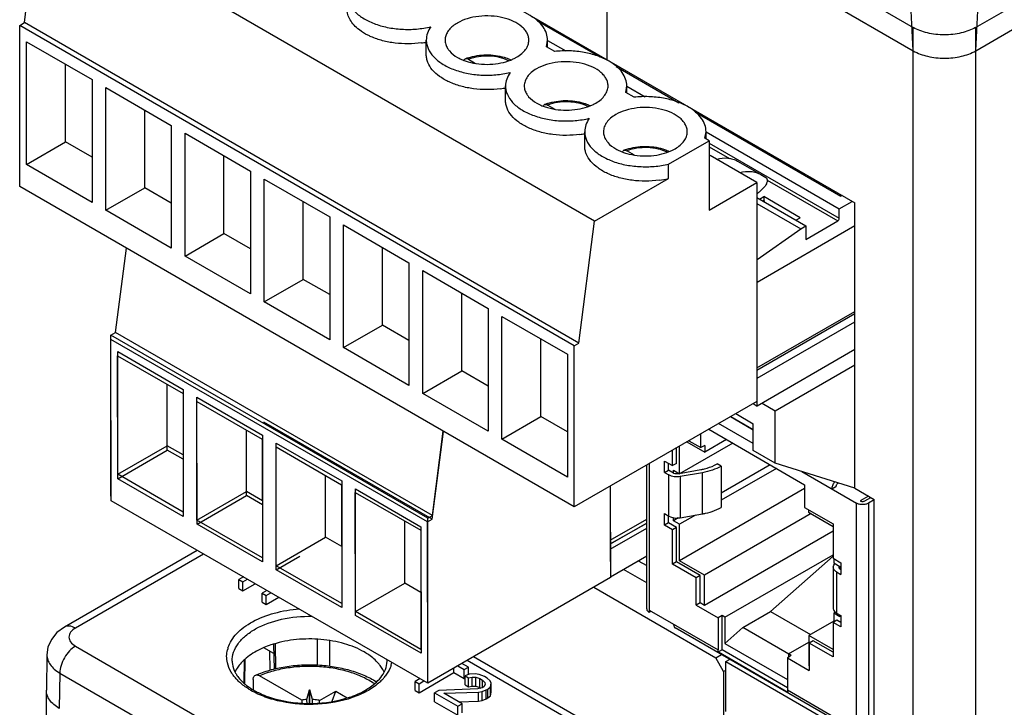
# Model space of a CAD drawing. Units: inches. Extents: x 1.1 to 20.6, y 1.4 to 16.2.
# Drawn here: x 7.6 to 9.3, y 12.1 to 13.4 of the extents above; entities that cross this region are included whole.
import ezdxf

# ---------------------------------------------------------------- set-up
doc = ezdxf.new("R2010")
doc.units = ezdxf.units.IN
doc.header["$LTSCALE"] = 1.21
doc.header["$MEASUREMENT"] = 0
doc.layers.get('0').update_dxf_attribs({"linetype": 'CONTINUOUS'})
doc.layers.add('02___PRT_ALL_AXES', color=7, linetype='CONTINUOUS')

msp = doc.modelspace()

# ---------------------------------------------------------------- linework, layer by layer
at = {"color": 7, "linetype": 'Continuous'}
for p, q in [((9.285, 13.3523), (11.3674, 14.5546)), ((9.2853, 13.3107), (11.3676, 14.5129)), ((8.0378, 14.0081), (9.1737, 13.3523)), ((8.0381, 13.9665), (9.1739, 13.3107)), ((9.1739, 13.3107), (9.1411, 13.9308)), ((9.2853, 13.3107), (9.3182, 13.9308)), ((8.6266, 13.6682), (8.6266, 13.2953)), ((8.0646, 13.6197), (9.0693, 13.0397)), ((7.5872, 13.3609), (7.615, 13.5782)), ((8.6049, 13.0066), (7.615, 13.5782)), ((7.5788, 13.356), (7.5872, 13.3609)), ((8.5771, 12.7893), (7.5872, 13.3609)), ((8.5023, 13.3643), (8.6141, 13.2997)), ((7.5788, 13.0687), (7.5788, 13.356)), ((8.5688, 12.7845), (7.5788, 13.356)), ((9.1737, 11.7771), (9.1737, 13.3523)), ((9.285, 13.3523), (9.285, 11.7065)), ((7.5911, 13.1079), (7.5911, 13.3268)), ((7.5911, 13.3268), (7.708, 13.2593)), ((8.3046, 13.304), (8.3046, 13.3297)), ((8.5192, 13.318), (8.5211, 13.3297)), ((8.5211, 13.3169), (8.5211, 13.3297)), ((8.5211, 13.3293), (8.5539, 13.3104)), ((8.534, 13.3094), (8.5192, 13.318)), ((8.38, 13.2956), (8.3926, 13.2883)), ((7.6606, 13.1481), (7.6606, 13.2866)), ((8.6438, 13.2826), (8.7556, 13.2181)), ((7.708, 13.2593), (7.708, 13.0404)), ((7.7325, 13.0262), (7.7325, 13.2451)), ((7.7325, 13.2451), (7.8494, 13.1776)), ((8.446, 13.2223), (8.446, 13.248)), ((8.6606, 13.2363), (8.6625, 13.2481)), ((8.6754, 13.2278), (8.6606, 13.2363)), ((8.6625, 13.2352), (8.6625, 13.248)), ((8.6625, 13.2477), (8.6953, 13.2287)), ((7.8021, 13.0664), (7.8021, 13.205)), ((8.5214, 13.214), (8.534, 13.2067)), ((8.7852, 13.201), (9.0446, 13.0512)), ((7.8494, 13.1776), (7.8494, 12.9587)), ((8.5874, 13.1407), (8.5874, 13.1664)), ((8.802, 13.1547), (8.804, 13.1664)), ((8.804, 13.1536), (8.804, 13.1664)), ((8.804, 13.166), (9.0418, 13.0287)), ((7.5911, 13.1079), (7.6606, 13.1481)), ((7.708, 13.1207), (7.6606, 13.1481)), ((7.8739, 12.9446), (7.8739, 13.1635)), ((7.8739, 13.1635), (7.9908, 13.096)), ((8.7371, 13.1086), (8.8094, 13.1504)), ((8.8094, 13.1504), (8.802, 13.1547)), ((8.8094, 13.1504), (8.8094, 13.0266)), ((8.6629, 13.1323), (8.6755, 13.125)), ((8.8094, 13.1461), (9.0418, 13.012)), ((8.8094, 13.1397), (8.8458, 13.1187)), ((7.9435, 12.9848), (7.9435, 13.1233)), ((8.8112, 13.1238), (8.8094, 13.1228)), ((8.8945, 13.0757), (8.8112, 13.1238)), ((8.86, 13.1141), (8.9015, 13.0901)), ((7.708, 13.0404), (7.5911, 13.1079)), ((7.9908, 13.096), (7.9908, 12.8771)), ((8.7371, 13.0829), (8.7371, 13.1086)), ((8.0153, 12.8629), (8.0153, 13.0819)), ((8.0153, 13.0819), (8.1322, 13.0143)), ((8.6049, 13.0066), (8.7371, 13.0829)), ((8.9015, 13.0901), (8.9106, 13.0849)), ((8.9129, 13.08), (9.039, 13.0072)), ((8.5688, 12.4971), (7.5788, 13.0687)), ((7.7325, 13.0262), (7.8021, 13.0664)), ((7.8494, 13.0391), (7.8021, 13.0664)), ((8.8094, 13.0266), (8.8945, 13.0757)), ((8.8945, 13.0757), (8.8945, 12.6852)), ((8.9075, 13.0672), (8.9, 13.0598)), ((8.0849, 12.9031), (8.0849, 13.0417)), ((8.8945, 13.0488), (8.9819, 12.9983)), ((8.8993, 13.0461), (8.907, 13.0506)), ((8.9049, 13.0428), (8.907, 13.0441)), ((8.907, 13.0506), (8.907, 13.0441)), ((8.9722, 13.013), (8.907, 13.0506)), ((8.907, 13.0441), (8.9086, 13.0407)), ((9.0418, 13.0287), (9.0651, 13.0421)), ((9.047, 13.0526), (9.0446, 13.0512)), ((7.8494, 12.9587), (7.7325, 13.0262)), ((8.8945, 13.0385), (8.973, 12.9932)), ((9.0418, 13.012), (9.0418, 13.0287)), ((9.0693, 12.5306), (9.0693, 13.0397)), ((8.1322, 13.0143), (8.1322, 12.7954)), ((8.5771, 12.7893), (8.6049, 13.0066)), ((8.9644, 13.0085), (8.9722, 13.013)), ((8.9819, 12.9742), (9.039, 13.0072)), ((8.1567, 12.7813), (8.1567, 13.0002)), ((8.1567, 13.0002), (8.2737, 12.9327)), ((9.0693, 12.9983), (8.8951, 12.8977)), ((8.8951, 12.9382), (8.973, 12.9932)), ((8.973, 12.9932), (8.9819, 12.9983)), ((8.9819, 12.9983), (8.9819, 12.9742)), ((7.8739, 12.9446), (7.9435, 12.9848)), ((7.9908, 12.9574), (7.9435, 12.9848)), ((7.7499, 12.8085), (7.7692, 12.9587)), ((8.2263, 12.8215), (8.2263, 12.96)), ((7.9908, 12.8771), (7.8739, 12.9446)), ((8.8945, 12.9386), (8.8951, 12.9382)), ((8.8951, 12.8977), (8.8951, 12.9382)), ((8.2737, 12.9327), (8.2737, 12.7138)), ((8.2982, 12.6996), (8.2982, 12.9186)), ((8.2982, 12.9186), (8.4151, 12.851)), ((8.0153, 12.8629), (8.0849, 12.9031)), ((8.1322, 12.8758), (8.0849, 12.9031)), ((8.8945, 12.8981), (8.8951, 12.8977)), ((8.3678, 12.7398), (8.3678, 12.8784)), ((8.1322, 12.7954), (8.0153, 12.8629)), ((8.4151, 12.851), (8.4151, 12.6321)), ((8.4396, 12.618), (8.4396, 12.8369)), ((8.4396, 12.8369), (8.5565, 12.7694)), ((8.8945, 12.7451), (9.0693, 12.846)), ((9.0693, 12.8413), (8.8945, 12.7404)), ((8.1567, 12.7813), (8.2263, 12.8215)), ((8.2737, 12.7941), (8.2263, 12.8215)), ((8.8951, 12.7267), (9.0693, 12.8273)), ((7.7413, 12.7959), (7.7416, 12.7961)), ((7.7418, 12.5083), (7.7413, 12.7959)), ((8.307, 12.4707), (7.7413, 12.7959)), ((7.7416, 12.8037), (7.7499, 12.8085)), ((7.7416, 12.5163), (7.7416, 12.8037)), ((8.3073, 12.4771), (7.7416, 12.8037)), ((8.3156, 12.4819), (7.7499, 12.8085)), ((8.5092, 12.6582), (8.5092, 12.7967)), ((8.2737, 12.7138), (8.1567, 12.7813)), ((8.5688, 12.7845), (8.5771, 12.7893)), ((8.5688, 12.4971), (8.5688, 12.7845)), ((9.0693, 12.7778), (8.8951, 12.6772)), ((7.754, 12.5476), (7.7536, 12.7667)), ((7.7536, 12.7667), (7.8705, 12.6995)), ((7.7538, 12.5555), (7.7538, 12.7744)), ((7.7538, 12.7744), (7.8708, 12.7069)), ((8.5565, 12.7694), (8.5565, 12.5505)), ((8.9276, 12.6686), (9.0693, 12.7504)), ((8.2982, 12.6996), (8.3678, 12.7398)), ((8.4151, 12.7125), (8.3678, 12.7398)), ((8.8945, 12.727), (8.8951, 12.7267)), ((8.8951, 12.6772), (8.8951, 12.7267)), ((7.8422, 12.5986), (7.842, 12.7159)), ((7.8421, 12.6064), (7.8421, 12.7158)), ((7.8705, 12.6995), (7.8709, 12.4803)), ((7.8708, 12.7069), (7.8708, 12.488)), ((7.8953, 12.4738), (7.8953, 12.6928)), ((7.8953, 12.6928), (8.0122, 12.6252)), ((8.4151, 12.6321), (8.2982, 12.6996)), ((7.8954, 12.4662), (7.895, 12.6854)), ((7.895, 12.6854), (8.0119, 12.6182)), ((8.8945, 12.6852), (8.5688, 12.4971)), ((8.8879, 12.6814), (8.8951, 12.6772)), ((8.904, 12.6823), (8.9276, 12.6686)), ((8.4396, 12.618), (8.5092, 12.6582)), ((8.5565, 12.6309), (8.5092, 12.6582)), ((8.8477, 12.6582), (8.888, 12.6349)), ((8.848, 12.6584), (8.888, 12.6353)), ((8.857, 12.6636), (8.888, 12.6457)), ((8.9276, 12.575), (8.9276, 12.6686)), ((8.3153, 12.4756), (8.0148, 12.6483)), ((8.888, 12.6104), (8.8265, 12.6459)), ((8.888, 12.5979), (8.888, 12.6457)), ((7.9836, 12.5173), (7.9834, 12.6346)), ((7.9835, 12.5248), (7.9835, 12.6345)), ((8.0122, 12.6252), (8.0122, 12.4063)), ((8.3153, 12.4756), (8.3351, 12.632)), ((8.3156, 12.4819), (8.3349, 12.6322)), ((8.7948, 12.603), (8.7948, 12.6276)), ((8.8088, 12.6357), (8.98, 12.5368)), ((7.7538, 12.5555), (7.8421, 12.6064)), ((7.8708, 12.5899), (7.8421, 12.6064)), ((8.0119, 12.6182), (8.0123, 12.399)), ((8.0368, 12.3849), (8.0364, 12.6041)), ((8.0364, 12.6041), (8.1533, 12.5369)), ((8.0367, 12.3922), (8.0367, 12.6111)), ((8.0367, 12.6111), (8.1536, 12.5436)), ((8.5565, 12.5505), (8.4396, 12.618)), ((8.7511, 12.5749), (8.7511, 12.6024)), ((8.8517, 12.6109), (8.7568, 12.5562)), ((8.7568, 12.5562), (8.7568, 12.6057)), ((8.7698, 12.6132), (8.8017, 12.5947)), ((8.7734, 12.6153), (8.7948, 12.603)), ((8.8017, 12.607), (8.7948, 12.603)), ((8.8407, 12.6173), (8.8017, 12.5947)), ((8.8017, 12.607), (8.8017, 12.5947)), ((7.754, 12.5476), (7.8422, 12.5986)), ((7.8708, 12.5821), (7.8422, 12.5986)), ((8.7442, 12.5709), (8.7442, 12.5984)), ((8.9276, 12.575), (8.888, 12.5979)), ((8.698, 12.3156), (8.698, 12.5717)), ((8.7025, 12.5743), (8.7025, 12.3092)), ((8.7301, 12.5587), (8.7301, 12.5791)), ((8.7301, 12.5791), (8.7442, 12.5709)), ((8.737, 12.5627), (8.737, 12.5751)), ((8.7511, 12.5749), (8.7442, 12.5709)), ((8.8307, 12.5698), (8.8236, 12.5739)), ((8.9185, 12.5724), (8.8307, 12.5217)), ((8.8307, 12.5698), (8.8307, 12.4963)), ((9.0693, 12.5306), (8.9276, 12.575)), ((7.8708, 12.488), (7.7538, 12.5555)), ((8.1249, 12.4431), (8.1249, 12.5532)), ((8.7301, 12.5587), (8.737, 12.5627)), ((8.7301, 12.5587), (8.7378, 12.5542)), ((8.7458, 12.5576), (8.737, 12.5627)), ((8.7378, 12.4807), (8.7378, 12.5542)), ((8.7458, 12.5576), (8.7458, 12.5625)), ((8.7458, 12.5625), (8.7568, 12.5562)), ((8.7461, 12.5577), (8.7458, 12.5576)), ((8.7549, 12.5568), (8.7554, 12.5569)), ((8.7975, 12.5583), (8.7578, 12.5513)), ((8.7578, 12.5513), (8.7578, 12.4778)), ((8.7593, 12.5576), (8.7946, 12.5638)), ((8.7975, 12.4848), (8.7975, 12.5583)), ((8.9295, 12.566), (8.8307, 12.509)), ((8.975, 12.5602), (9.0723, 12.504)), ((7.8709, 12.4803), (7.754, 12.5476)), ((8.1533, 12.5369), (8.1537, 12.3177)), ((8.1536, 12.5436), (8.1536, 12.3247)), ((8.6329, 12.5342), (8.6332, 12.3711)), ((8.633, 12.5342), (8.633, 12.3996)), ((8.98, 12.5368), (8.98, 12.496)), ((9.0357, 12.5331), (9.0288, 12.5291)), ((9.0394, 12.5395), (9.04, 12.5398)), ((7.7418, 12.5161), (7.7416, 12.5163)), ((7.8953, 12.4738), (7.9835, 12.5248)), ((7.8954, 12.4662), (7.9836, 12.5173)), ((8.0122, 12.5082), (7.9835, 12.5248)), ((8.0122, 12.5008), (7.9836, 12.5173)), ((8.1782, 12.3036), (8.1778, 12.5228)), ((8.1778, 12.5228), (8.2947, 12.4556)), ((8.1781, 12.3105), (8.1781, 12.5295)), ((8.1781, 12.5295), (8.295, 12.4619)), ((8.98, 12.5299), (8.7568, 12.401)), ((9.0693, 12.5306), (9.1041, 12.5106)), ((9.0939, 12.5164), (9.0792, 12.508)), ((9.0873, 12.508), (9.0979, 12.5141)), ((8.3075, 12.183), (7.7418, 12.5083)), ((9.0723, 12.0957), (9.0723, 12.504)), ((9.1041, 12.5097), (9.0942, 12.504)), ((9.0942, 12.504), (9.0942, 12.0957)), ((9.1041, 12.0686), (9.1041, 12.5106)), ((8.3073, 12.4771), (8.3156, 12.4819)), ((8.7301, 12.4648), (8.7301, 12.4852)), ((8.7301, 12.4852), (8.7378, 12.4807)), ((8.737, 12.4688), (8.737, 12.4812)), ((8.7378, 12.4807), (8.7406, 12.4794)), ((8.785, 12.4826), (8.7568, 12.4663)), ((8.7578, 12.4778), (8.7975, 12.4848)), ((8.9914, 12.4852), (8.8012, 12.3754)), ((8.98, 12.496), (9.0306, 12.4668)), ((8.987, 12.492), (8.987, 12.4878)), ((8.987, 12.4878), (9.0306, 12.4626)), ((8.0122, 12.4063), (7.8953, 12.4738)), ((8.0123, 12.399), (7.8954, 12.4662)), ((8.2663, 12.3615), (8.2663, 12.4719)), ((8.295, 12.4619), (8.295, 12.243)), ((8.307, 12.4707), (8.3153, 12.4756)), ((8.3075, 12.183), (8.307, 12.4707)), ((8.3073, 12.2773), (8.3073, 12.4771)), ((8.633, 12.4377), (8.698, 12.4752)), ((8.698, 12.4682), (8.633, 12.4307)), ((8.6331, 12.4311), (8.698, 12.4685)), ((8.737, 12.4688), (8.7301, 12.4648)), ((8.7442, 12.4566), (8.7301, 12.4648)), ((8.7511, 12.4606), (8.737, 12.4688)), ((8.7458, 12.4727), (8.7458, 12.478)), ((8.7542, 12.4775), (8.7458, 12.4727)), ((8.7568, 12.4663), (8.7458, 12.4727)), ((8.7568, 12.401), (8.7568, 12.4663)), ((9.0306, 12.4668), (9.0306, 12.4056)), ((8.2947, 12.4556), (8.2952, 12.2364)), ((8.633, 12.4218), (8.698, 12.4593)), ((8.7511, 12.4606), (8.7442, 12.4566)), ((8.7442, 12.3954), (8.7442, 12.4566)), ((8.7511, 12.3994), (8.7511, 12.4606)), ((9.0306, 12.454), (8.8012, 12.3215)), ((8.0367, 12.3922), (8.1249, 12.4431)), ((8.1536, 12.4266), (8.1249, 12.4431)), ((7.8956, 12.4198), (7.6586, 12.283)), ((7.9072, 12.4132), (7.6783, 12.2811)), ((8.0368, 12.3849), (8.0788, 12.4092)), ((8.6332, 12.3725), (8.698, 12.4098)), ((8.8378, 12.3004), (9.0306, 12.4117)), ((9.0306, 12.4095), (8.9191, 12.3106)), ((8.1536, 12.3247), (8.0367, 12.3922)), ((8.683, 12.4012), (8.698, 12.3926)), ((8.7511, 12.3994), (8.7442, 12.3954)), ((8.7866, 12.3709), (8.7442, 12.3954)), ((8.7936, 12.3749), (8.7511, 12.3994)), ((8.8012, 12.3754), (8.7568, 12.401)), ((9.0306, 12.4056), (9.0447, 12.3974)), ((9.0311, 12.3897), (9.032, 12.3931)), ((9.0319, 12.4049), (9.0319, 12.3973)), ((9.0319, 12.3973), (9.0428, 12.391)), ((9.032, 12.3931), (9.0337, 12.3964)), ((9.0415, 12.3914), (9.0411, 12.3897)), ((9.0417, 12.3917), (9.0415, 12.3914)), ((9.0415, 12.3914), (9.0415, 12.3881)), ((9.0428, 12.391), (9.0428, 12.3861)), ((9.0447, 12.3974), (9.0447, 12.377)), ((8.1537, 12.3177), (8.0368, 12.3849)), ((8.698, 12.3618), (8.6565, 12.3859)), ((8.7936, 12.3749), (8.7866, 12.3709)), ((8.7936, 12.3259), (8.7936, 12.3749)), ((8.8012, 12.3215), (8.8012, 12.3754)), ((9.0311, 12.3897), (9.0311, 12.3162)), ((9.0369, 12.3815), (9.0447, 12.377)), ((9.0369, 12.3815), (9.0369, 12.308)), ((9.0447, 12.385), (9.0428, 12.3861)), ((7.9783, 12.3723), (7.9701, 12.3676)), ((7.9701, 12.3515), (7.9701, 12.3676)), ((7.9701, 12.3676), (7.9771, 12.3636)), ((7.9771, 12.3636), (7.9853, 12.3683)), ((7.9771, 12.3475), (7.9771, 12.3636)), ((7.9771, 12.3475), (7.9992, 12.3603)), ((8.1781, 12.3105), (8.2663, 12.3615)), ((8.295, 12.3449), (8.2663, 12.3615)), ((8.6332, 12.3711), (8.3075, 12.183)), ((8.7866, 12.3219), (8.7866, 12.3709)), ((7.9701, 12.3515), (7.9771, 12.3475)), ((8.0201, 12.3482), (8.0119, 12.3435)), ((8.0119, 12.3274), (8.0119, 12.3435)), ((8.0119, 12.3435), (8.0188, 12.3395)), ((8.0188, 12.3395), (8.0271, 12.3442)), ((8.0188, 12.3234), (8.0188, 12.3395)), ((8.6036, 12.354), (8.8215, 12.2282)), ((8.0119, 12.3274), (8.0188, 12.3234)), ((8.0188, 12.3234), (8.0411, 12.3362)), ((8.7936, 12.3259), (8.7866, 12.3219)), ((8.7866, 12.3219), (8.8255, 12.2995)), ((8.8012, 12.3215), (8.7936, 12.3259)), ((8.295, 12.243), (8.1781, 12.3105)), ((8.2952, 12.2364), (8.1782, 12.3036)), ((8.7004, 12.3108), (8.7025, 12.3092)), ((8.7025, 12.3133), (8.8255, 12.2423)), ((8.706, 12.3113), (8.7025, 12.3092)), ((8.8325, 12.3035), (8.8255, 12.2995)), ((8.8378, 12.3004), (8.8325, 12.3035)), ((8.8325, 12.2422), (8.8325, 12.3035)), ((8.8696, 12.282), (8.9191, 12.3106)), ((8.9191, 12.3106), (8.9903, 12.2695)), ((9.0351, 12.3094), (9.0319, 12.3075)), ((9.0428, 12.3012), (9.0319, 12.3075)), ((9.0319, 12.3075), (9.0319, 12.292)), ((9.035, 12.3094), (9.0369, 12.308)), ((9.0369, 12.308), (9.0447, 12.3035)), ((9.0428, 12.3046), (9.0428, 12.3012)), ((9.0447, 12.3035), (9.0447, 12.2831)), ((8.8255, 12.2995), (8.8255, 12.2423)), ((8.8378, 12.3004), (8.8378, 12.2538)), ((9.0319, 12.2934), (8.9875, 12.2678)), ((9.0375, 12.2953), (9.0306, 12.2913)), ((9.0447, 12.2831), (9.0306, 12.2913)), ((9.0306, 12.2913), (9.0306, 12.23)), ((9.0447, 12.2911), (9.0375, 12.2953)), ((9.0319, 12.1181), (8.7491, 12.2814)), ((8.8696, 12.282), (8.8378, 12.2538)), ((8.9562, 12.232), (8.8696, 12.282)), ((8.0319, 12.252), (8.0329, 12.2079)), ((8.0347, 12.253), (8.0357, 12.2086)), ((8.11, 12.2611), (8.11, 12.2151)), ((8.1316, 12.2588), (8.1321, 12.2131)), ((8.8378, 12.2538), (8.9493, 12.1894)), ((8.9509, 12.2351), (8.9875, 12.2562)), ((9.0306, 12.2429), (8.9875, 12.2678)), ((8.9875, 12.2678), (8.9875, 12.2139)), ((8.9951, 12.2585), (8.9882, 12.2545)), ((9.0306, 12.23), (8.9882, 12.2545)), ((8.9882, 12.2545), (8.9882, 12.2056)), ((9.0306, 12.238), (8.9951, 12.2585)), ((7.6274, 12.2336), (7.6264, 12.1706)), ((7.6783, 12.2489), (8.8132, 11.5937)), ((8.0323, 12.236), (8.0149, 12.2461)), ((8.0249, 12.2403), (8.0252, 12.206)), ((8.8215, 12.2282), (8.8313, 12.2339)), ((8.8325, 12.2422), (8.8261, 12.2386)), ((8.8261, 12.2386), (8.9499, 12.1671)), ((8.9493, 12.1748), (8.8325, 12.2422)), ((8.9509, 12.2351), (8.9509, 12.2289)), ((7.9795, 12.1831), (7.9801, 12.2239)), ((7.9806, 12.1822), (7.9813, 12.225)), ((8.3798, 12.2114), (8.3682, 12.2181)), ((8.8999, 11.9219), (8.3775, 12.2235)), ((8.9001, 11.935), (8.389, 12.2301)), ((8.8354, 12.204), (8.8215, 12.2282)), ((8.8393, 12.2214), (8.846, 12.2254)), ((8.8393, 12.2214), (9.1041, 12.0686)), ((8.8393, 12.1323), (8.8393, 12.2214)), ((8.9562, 12.232), (8.9493, 12.228)), ((8.9493, 12.228), (8.9882, 12.2056)), ((8.9493, 12.228), (8.9493, 12.1709)), ((7.6504, 12.201), (7.6495, 12.138)), ((7.6504, 12.201), (8.7853, 11.5458)), ((8.2916, 12.1659), (8.3538, 12.2018)), ((8.3538, 12.2018), (8.3538, 12.2098)), ((8.3538, 12.2018), (8.3724, 12.1911)), ((8.3608, 12.2138), (8.3724, 12.2071)), ((8.3724, 12.2071), (8.3798, 12.2114)), ((8.3724, 12.1911), (8.3724, 12.2071)), ((8.381, 12.1987), (8.3739, 12.196)), ((8.3798, 12.1979), (8.3798, 12.2114)), ((8.3916, 12.1995), (8.381, 12.1987)), ((8.3992, 12.1985), (8.3916, 12.1995)), ((8.4088, 12.1947), (8.3992, 12.1985)), ((8.8354, 12.204), (8.8393, 12.2063)), ((8.8354, 12.204), (8.8354, 12.024)), ((8.9882, 12.2136), (8.9875, 12.2139)), ((7.9958, 12.1897), (7.9958, 12.171)), ((8.0822, 12.1527), (8.007, 12.1961)), ((8.2935, 12.1911), (8.2847, 12.186)), ((8.2847, 12.1699), (8.2847, 12.186)), ((8.2847, 12.186), (8.2916, 12.1819)), ((8.2916, 12.1819), (8.3005, 12.1871)), ((8.2916, 12.1659), (8.2916, 12.1819)), ((8.3724, 12.1911), (8.3739, 12.192)), ((8.3739, 12.196), (8.3797, 12.1926)), ((8.3739, 12.1799), (8.3739, 12.196)), ((8.3797, 12.1926), (8.3865, 12.1939)), ((8.3797, 12.1766), (8.3797, 12.1926)), ((8.3865, 12.1778), (8.3865, 12.1939)), ((8.3865, 12.1939), (8.3929, 12.1936)), ((8.3929, 12.1775), (8.3929, 12.1936)), ((8.3929, 12.1936), (8.4002, 12.1911)), ((8.4002, 12.1911), (8.4049, 12.1884)), ((8.4002, 12.175), (8.4002, 12.1911)), ((8.4049, 12.1884), (8.4092, 12.1842)), ((8.4049, 12.175), (8.4049, 12.1884)), ((8.4097, 12.1805), (8.4076, 12.1766)), ((8.4134, 12.192), (8.4088, 12.1947)), ((8.4092, 12.1842), (8.4097, 12.1805)), ((8.4189, 12.1871), (8.4134, 12.192)), ((8.4206, 12.1827), (8.4189, 12.1871)), ((8.4193, 12.1766), (8.4206, 12.1827)), ((8.4206, 12.1667), (8.4206, 12.1827)), ((7.6264, 12.1702), (7.6264, 12.1706)), ((7.6264, 11.3087), (7.6264, 12.1702)), ((8.0913, 12.1537), (8.0961, 12.1708)), ((8.0961, 12.1473), (8.0961, 12.1708)), ((8.0961, 12.1708), (8.0965, 12.1708)), ((8.1013, 12.1537), (8.0965, 12.1708)), ((8.0965, 12.1473), (8.0965, 12.1708)), ((8.1141, 12.152), (8.143, 12.1686)), ((8.1367, 12.1507), (8.143, 12.1686)), ((8.143, 12.1686), (8.1631, 12.157)), ((8.2847, 12.1699), (8.2916, 12.1659)), ((8.3269, 12.1701), (8.3195, 12.1659)), ((8.3195, 12.1659), (8.3612, 12.1418)), ((8.3195, 12.1498), (8.3195, 12.1659)), ((8.3964, 12.1728), (8.3269, 12.1701)), ((8.3362, 12.1648), (8.3977, 12.1669)), ((8.3686, 12.146), (8.3362, 12.1648)), ((8.3739, 12.1799), (8.3797, 12.1766)), ((8.3797, 12.1766), (8.3865, 12.1778)), ((8.3865, 12.1778), (8.3929, 12.1775)), ((8.3929, 12.1775), (8.4002, 12.175)), ((8.4046, 12.1748), (8.3964, 12.1728)), ((8.3977, 12.1669), (8.4045, 12.1681)), ((8.3977, 12.1508), (8.3977, 12.1669)), ((8.4002, 12.175), (8.4017, 12.1741)), ((8.4045, 12.1681), (8.4116, 12.1708)), ((8.4045, 12.152), (8.4045, 12.1681)), ((8.4076, 12.1766), (8.4046, 12.1748)), ((8.4116, 12.1708), (8.4145, 12.1725)), ((8.4116, 12.1548), (8.4116, 12.1708)), ((8.4145, 12.1725), (8.4193, 12.1766)), ((8.4145, 12.1565), (8.4145, 12.1725)), ((8.4193, 12.1606), (8.4193, 12.1766)), ((8.4193, 12.1606), (8.4206, 12.1667)), ((8.9493, 12.1709), (9.0723, 12.0998)), ((8.0822, 12.1527), (8.0822, 12.1472)), ((8.1141, 12.1475), (8.1141, 12.152)), ((8.3195, 12.1498), (8.3612, 12.1257)), ((8.3612, 12.1418), (8.3686, 12.146)), ((8.3625, 12.1496), (8.3977, 12.1508)), ((8.3686, 12.13), (8.3686, 12.146)), ((8.3977, 12.1508), (8.4045, 12.152)), ((8.4045, 12.152), (8.4116, 12.1548)), ((8.4116, 12.1548), (8.4145, 12.1565)), ((8.4145, 12.1565), (8.4193, 12.1606)), ((8.3612, 12.1257), (8.3612, 12.1418))]:
    msp.add_line(p, q, dxfattribs=at)
msp.add_lwpolyline([(7.6586, 12.283), (7.6452, 12.2731), (7.6353, 12.2607), (7.6293, 12.247), (7.6274, 12.2336)], dxfattribs=at)
for centre, radius, start, end in [((8.2728, 13.4974), 0.1742, 277.6012, 280.5714), ((8.4064, 13.217), 0.0857, 108.5934, 111.9013), ((8.4079, 13.2126), 0.0903, 108.3519, 108.6284), ((8.4142, 13.4158), 0.1742, 277.6012, 280.5714), ((8.5478, 13.1353), 0.0857, 108.5934, 111.9013), ((8.5494, 13.131), 0.0903, 108.3519, 108.6284), ((8.5556, 13.3341), 0.1742, 277.6012, 280.5714), ((8.698, 13.2472), 0.1689, 277.5415, 283.3942), ((8.788, 12.6357), 0.0713, 295.6917, 299.9245), ((8.0012, 12.2298), 0.0531, 162.4714, 166.1885), ((8.134, 12.1347), 0.1198, 55.3626, 60.0734), ((8.1884, 12.2225), 0.0461, 359.3784, 3.2421), ((8.1918, 12.231), 0.0526, 342.4596, 348.3554), ((8.0325, 12.2521), 0.0911, 224.1448, 226.4869), ((8.1675, 12.2452), 0.081, 317.0185, 321.9296), ((8.0961, 12.0711), 0.0827, 93.3411, 99.7032)]:
    msp.add_arc(centre, radius, start, end, dxfattribs=at)
for major_axis, ratio, start_param, end_param in [((-0.0484, 0.5953), 0.017031, -1.274317, -1.26286), ((0.0484, 0.5953), 0.017032, 1.262861, 1.27411)]:
    msp.add_ellipse((8.0963, 11.9725), major_axis=major_axis, ratio=ratio, start_param=start_param, end_param=end_param, dxfattribs=at)
for points, knots in [([(8.1632, 13.4113), (8.1632, 13.4088), (8.1637, 13.4036), (8.1671, 13.3931), (8.1759, 13.3806), (8.1916, 13.3682), (8.2117, 13.3585), (8.2353, 13.3518), (8.2609, 13.3485), (8.2871, 13.3489), (8.3044, 13.3516), (8.3128, 13.3536)], [0, 0, 0, 0, 0.043219, 0.087695, 0.184136, 0.294972, 0.420894, 0.559362, 0.705832, 0.854672, 1, 1, 1, 1]), ([(8.1851, 13.3479), (8.1817, 13.3505), (8.1756, 13.3559), (8.1686, 13.3653), (8.1642, 13.3752), (8.1632, 13.3822), (8.1632, 13.3856)], [0, 0, 0, 0, 0.281298, 0.537764, 0.774456, 1, 1, 1, 1]), ([(8.5211, 13.3297), (8.5211, 13.3338), (8.5196, 13.3423), (8.5132, 13.3542), (8.503, 13.365), (8.4945, 13.3709), (8.4898, 13.3736)], [0, 0, 0, 0, 0.218099, 0.451398, 0.71053, 1, 1, 1, 1]), ([(8.2062, 13.3358), (8.2042, 13.3366), (8.1968, 13.3401), (8.1898, 13.3443), (8.1851, 13.3479)], [0, 0, 0, 0, 0.262993, 1, 1, 1, 1]), ([(8.3128, 13.3536), (8.3102, 13.35), (8.3061, 13.3424), (8.3046, 13.3338), (8.3046, 13.3297)], [0, 0, 0, 0, 0.517034, 1, 1, 1, 1]), ([(9.285, 13.3523), (9.2812, 13.3501), (9.2729, 13.3462), (9.2593, 13.3421), (9.2446, 13.3396), (9.2293, 13.3387), (9.2141, 13.3396), (9.1994, 13.3421), (9.1858, 13.3462), (9.1775, 13.3501), (9.1737, 13.3523)], [0, 0, 0, 0, 0.114154, 0.237325, 0.366975, 0.499999, 0.633024, 0.762674, 0.885846, 1, 1, 1, 1]), ([(8.2959, 13.3247), (8.2803, 13.3227), (8.2567, 13.3225), (8.2268, 13.3281), (8.2127, 13.3329), (8.2062, 13.3358)], [0, 0, 0, 0, 0.51465, 0.764872, 1, 1, 1, 1]), ([(8.3046, 13.3297), (8.3046, 13.3271), (8.3052, 13.3219), (8.3086, 13.3115), (8.3173, 13.299), (8.333, 13.2866), (8.3531, 13.2768), (8.3767, 13.2701), (8.4023, 13.2669), (8.4285, 13.2672), (8.4458, 13.2699), (8.4542, 13.2719)], [0, 0, 0, 0, 0.043219, 0.087695, 0.184136, 0.294972, 0.420894, 0.559362, 0.705832, 0.854672, 1, 1, 1, 1]), ([(8.6313, 13.292), (8.6247, 13.2958), (8.61, 13.3023), (8.5861, 13.3084), (8.5603, 13.3111), (8.5427, 13.3104), (8.534, 13.3094)], [0, 0, 0, 0, 0.227423, 0.47582, 0.736696, 1, 1, 1, 1]), ([(9.1739, 13.3107), (9.1819, 13.3061), (9.2002, 13.2995), (9.2296, 13.2963), (9.259, 13.2995), (9.2774, 13.3061), (9.2853, 13.3107)], [0, 0, 0, 0, 0.237219, 0.500001, 0.762782, 1, 1, 1, 1]), ([(8.4373, 13.2431), (8.4293, 13.242), (8.4131, 13.241), (8.3892, 13.2425), (8.3664, 13.2469), (8.3459, 13.2542), (8.3285, 13.264), (8.3152, 13.2757), (8.3079, 13.2873), (8.3051, 13.2969), (8.3046, 13.3016), (8.3046, 13.304)], [0, 0, 0, 0, 0.150391, 0.300814, 0.446321, 0.582447, 0.705851, 0.815041, 0.911315, 0.956198, 1, 1, 1, 1]), ([(8.3719, 13.2937), (8.3722, 13.2943), (8.3728, 13.2955), (8.3739, 13.2963), (8.3745, 13.2965)], [0, 0, 0, 0, 0.522376, 1, 1, 1, 1]), ([(8.3745, 13.2965), (8.3753, 13.2968), (8.3773, 13.2969), (8.3791, 13.2962), (8.38, 13.2956)], [0, 0, 0, 0, 0.452474, 1, 1, 1, 1]), ([(8.3795, 13.2983), (8.3898, 13.3017), (8.4063, 13.3042), (8.4279, 13.3029), (8.4386, 13.3006), (8.4438, 13.2991)], [0, 0, 0, 0, 0.498022, 0.752825, 1, 1, 1, 1]), ([(8.4518, 13.293), (8.4466, 13.2956), (8.435, 13.2995), (8.4166, 13.3018), (8.3978, 13.3008), (8.3856, 13.2978), (8.38, 13.2956)], [0, 0, 0, 0, 0.236285, 0.49323, 0.753743, 1, 1, 1, 1]), ([(8.4438, 13.2991), (8.4448, 13.2988), (8.4488, 13.2975), (8.4527, 13.2959), (8.4556, 13.2946)], [0, 0, 0, 0, 0.255311, 1, 1, 1, 1]), ([(8.6625, 13.2481), (8.6625, 13.2522), (8.661, 13.2607), (8.6546, 13.2726), (8.6445, 13.2833), (8.636, 13.2893), (8.6313, 13.292)], [0, 0, 0, 0, 0.218099, 0.451398, 0.71053, 1, 1, 1, 1]), ([(8.4542, 13.2719), (8.4517, 13.2683), (8.4475, 13.2607), (8.446, 13.2522), (8.446, 13.248)], [0, 0, 0, 0, 0.517034, 1, 1, 1, 1]), ([(8.446, 13.248), (8.446, 13.2455), (8.4466, 13.2403), (8.45, 13.2298), (8.4587, 13.2173), (8.4744, 13.2049), (8.4946, 13.1952), (8.5181, 13.1885), (8.5437, 13.1852), (8.5699, 13.1856), (8.5873, 13.1883), (8.5956, 13.1903)], [0, 0, 0, 0, 0.043219, 0.087695, 0.184136, 0.294972, 0.420894, 0.559362, 0.705832, 0.854672, 1, 1, 1, 1]), ([(8.5787, 13.1614), (8.5707, 13.1604), (8.5546, 13.1593), (8.5306, 13.1608), (8.5078, 13.1653), (8.4873, 13.1726), (8.47, 13.1823), (8.4566, 13.1941), (8.4493, 13.2057), (8.4465, 13.2152), (8.446, 13.22), (8.446, 13.2223)], [0, 0, 0, 0, 0.150391, 0.300814, 0.446321, 0.582447, 0.705851, 0.815041, 0.911315, 0.956198, 1, 1, 1, 1]), ([(8.5209, 13.2167), (8.5312, 13.2201), (8.5477, 13.2226), (8.5694, 13.2213), (8.5801, 13.219), (8.5852, 13.2175)], [0, 0, 0, 0, 0.498022, 0.752825, 1, 1, 1, 1]), ([(8.5932, 13.2113), (8.588, 13.2139), (8.5764, 13.2178), (8.558, 13.2202), (8.5392, 13.2192), (8.5271, 13.2161), (8.5214, 13.214)], [0, 0, 0, 0, 0.236285, 0.49323, 0.753743, 1, 1, 1, 1]), ([(8.5852, 13.2175), (8.5862, 13.2171), (8.5902, 13.2159), (8.5942, 13.2143), (8.597, 13.2129)], [0, 0, 0, 0, 0.255311, 1, 1, 1, 1]), ([(8.7727, 13.2104), (8.7661, 13.2142), (8.7515, 13.2207), (8.7275, 13.2268), (8.7017, 13.2294), (8.6841, 13.2288), (8.6754, 13.2278)], [0, 0, 0, 0, 0.227423, 0.47582, 0.736696, 1, 1, 1, 1]), ([(8.5134, 13.212), (8.5136, 13.2127), (8.5142, 13.2138), (8.5153, 13.2146), (8.5159, 13.2148)], [0, 0, 0, 0, 0.522376, 1, 1, 1, 1]), ([(8.5159, 13.2148), (8.5167, 13.2152), (8.5187, 13.2153), (8.5205, 13.2145), (8.5214, 13.214)], [0, 0, 0, 0, 0.452474, 1, 1, 1, 1]), ([(8.804, 13.1664), (8.804, 13.1705), (8.8025, 13.179), (8.796, 13.1909), (8.7859, 13.2017), (8.7774, 13.2076), (8.7727, 13.2104)], [0, 0, 0, 0, 0.218099, 0.451398, 0.71053, 1, 1, 1, 1]), ([(8.5956, 13.1903), (8.5931, 13.1867), (8.5889, 13.1791), (8.5874, 13.1705), (8.5874, 13.1664)], [0, 0, 0, 0, 0.517034, 1, 1, 1, 1]), ([(8.5874, 13.1664), (8.5874, 13.1638), (8.588, 13.1586), (8.5914, 13.1482), (8.6002, 13.1357), (8.6158, 13.1233), (8.636, 13.1135), (8.6595, 13.1068), (8.6851, 13.1036), (8.7114, 13.1039), (8.7287, 13.1066), (8.7371, 13.1086)], [0, 0, 0, 0, 0.043219, 0.087695, 0.184136, 0.294972, 0.420894, 0.559362, 0.705832, 0.854672, 1, 1, 1, 1]), ([(8.7201, 13.0798), (8.7121, 13.0787), (8.696, 13.0777), (8.672, 13.0792), (8.6493, 13.0836), (8.6287, 13.0909), (8.6114, 13.1007), (8.5981, 13.1125), (8.5908, 13.124), (8.5879, 13.1336), (8.5874, 13.1383), (8.5874, 13.1407)], [0, 0, 0, 0, 0.150391, 0.300814, 0.446321, 0.582447, 0.705851, 0.815041, 0.911315, 0.956198, 1, 1, 1, 1]), ([(8.6548, 13.1304), (8.655, 13.131), (8.6556, 13.1322), (8.6567, 13.133), (8.6573, 13.1332)], [0, 0, 0, 0, 0.522376, 1, 1, 1, 1]), ([(8.6573, 13.1332), (8.6581, 13.1335), (8.6601, 13.1336), (8.6619, 13.1329), (8.6628, 13.1323)], [0, 0, 0, 0, 0.452474, 1, 1, 1, 1]), ([(8.7346, 13.1297), (8.7294, 13.1323), (8.7179, 13.1362), (8.6994, 13.1385), (8.6806, 13.1375), (8.6685, 13.1345), (8.6629, 13.1323)], [0, 0, 0, 0, 0.236285, 0.49323, 0.753743, 1, 1, 1, 1]), ([(8.8228, 13.1174), (8.8293, 13.1192), (8.8393, 13.1203), (8.8519, 13.1179), (8.8575, 13.1155), (8.86, 13.1141)], [0, 0, 0, 0, 0.526096, 0.766896, 1, 1, 1, 1]), ([(8.8643, 13.0935), (8.8708, 13.0952), (8.8807, 13.0964), (8.8933, 13.094), (8.8989, 13.0916), (8.9015, 13.0901)], [0, 0, 0, 0, 0.526096, 0.766896, 1, 1, 1, 1]), ([(8.9106, 13.0849), (8.9111, 13.0846), (8.912, 13.0837), (8.9128, 13.0819), (8.9131, 13.0797), (8.9128, 13.0762), (8.9112, 13.0718), (8.9089, 13.0686), (8.9075, 13.0672)], [0, 0, 0, 0, 0.087134, 0.18407, 0.295693, 0.422656, 0.708087, 1, 1, 1, 1]), ([(8.9, 13.0598), (8.8996, 13.0593), (8.8979, 13.0578), (8.896, 13.0564), (8.8945, 13.0556)], [0, 0, 0, 0, 0.264739, 1, 1, 1, 1]), ([(9.039, 13.0072), (9.0398, 13.0076), (9.0411, 13.0091), (9.0418, 13.011), (9.0418, 13.012)], [0, 0, 0, 0, 0.499998, 1, 1, 1, 1]), ([(8.7946, 12.5638), (8.7968, 12.5642), (8.8051, 12.566), (8.8133, 12.5687), (8.819, 12.5715)], [0, 0, 0, 0, 0.261789, 1, 1, 1, 1]), ([(8.8307, 12.5698), (8.8258, 12.567), (8.815, 12.5623), (8.8035, 12.5594), (8.7975, 12.5583)], [0, 0, 0, 0, 0.478211, 1, 1, 1, 1]), ([(8.7578, 12.5513), (8.7543, 12.5507), (8.7489, 12.5506), (8.7422, 12.5521), (8.7392, 12.5534), (8.7378, 12.5542)], [0, 0, 0, 0, 0.520877, 0.771448, 1, 1, 1, 1]), ([(8.7461, 12.5577), (8.7474, 12.5571), (8.7504, 12.5565), (8.7534, 12.5566), (8.7549, 12.5568)], [0, 0, 0, 0, 0.486887, 1, 1, 1, 1]), ([(9.0288, 12.5291), (9.0288, 12.5313), (9.0298, 12.5359), (9.032, 12.5399), (9.0334, 12.5419)], [0, 0, 0, 0, 0.475905, 1, 1, 1, 1]), ([(9.0394, 12.5395), (9.0389, 12.5392), (9.0379, 12.5383), (9.0368, 12.5368), (9.036, 12.535), (9.0357, 12.5337), (9.0357, 12.5331)], [0, 0, 0, 0, 0.237244, 0.5, 0.762756, 1, 1, 1, 1]), ([(9.0942, 12.504), (9.0927, 12.5031), (9.089, 12.5018), (9.0833, 12.5011), (9.0775, 12.5018), (9.0739, 12.5031), (9.0723, 12.504)], [0, 0, 0, 0, 0.237254, 0.500002, 0.762749, 1, 1, 1, 1]), ([(9.0792, 12.508), (9.0798, 12.5077), (9.0811, 12.5072), (9.0833, 12.5069), (9.0854, 12.5072), (9.0867, 12.5077), (9.0873, 12.508)], [0, 0, 0, 0, 0.237242, 0.499998, 0.762755, 1, 1, 1, 1]), ([(8.7406, 12.4794), (8.7432, 12.4783), (8.749, 12.4771), (8.7549, 12.4773), (8.7578, 12.4778)], [0, 0, 0, 0, 0.488338, 1, 1, 1, 1]), ([(8.7975, 12.4848), (8.7994, 12.4852), (8.8066, 12.4866), (8.8138, 12.4887), (8.8189, 12.4907)], [0, 0, 0, 0, 0.257893, 1, 1, 1, 1]), ([(8.8189, 12.4907), (8.8199, 12.4911), (8.824, 12.4928), (8.8279, 12.4947), (8.8307, 12.4963)], [0, 0, 0, 0, 0.258051, 1, 1, 1, 1]), ([(9.0369, 12.3815), (9.0361, 12.382), (9.0345, 12.3831), (9.0326, 12.3851), (9.0314, 12.3873), (9.0311, 12.3889), (9.0311, 12.3897)], [0, 0, 0, 0, 0.289695, 0.549115, 0.78222, 1, 1, 1, 1]), ([(9.0411, 12.3897), (9.0411, 12.3891), (9.0414, 12.3879), (9.0423, 12.3869), (9.0428, 12.3865)], [0, 0, 0, 0, 0.4664, 1, 1, 1, 1]), ([(7.9506, 12.2458), (7.9536, 12.2552), (7.9626, 12.2689), (7.9791, 12.2832), (8.0009, 12.297), (8.0342, 12.3096), (8.063, 12.3142), (8.0782, 12.3153)], [0, 0, 0, 0, 0.195403, 0.307397, 0.429644, 0.701655, 1, 1, 1, 1]), ([(8.698, 12.3156), (8.698, 12.3147), (8.6984, 12.3129), (8.6996, 12.3114), (8.7004, 12.3108)], [0, 0, 0, 0, 0.468222, 1, 1, 1, 1]), ([(9.0311, 12.3162), (9.0311, 12.3156), (9.0313, 12.3143), (9.0323, 12.3118), (9.0338, 12.3102), (9.035, 12.3094)], [0, 0, 0, 0, 0.226883, 0.464397, 1, 1, 1, 1]), ([(7.9581, 12.222), (7.958, 12.2274), (7.9599, 12.2386), (7.9685, 12.2543), (7.9821, 12.2684), (8.0073, 12.2853), (8.0475, 12.2993), (8.0824, 12.3026), (8.1006, 12.3022)], [0, 0, 0, 0, 0.090457, 0.187425, 0.295535, 0.416668, 0.693907, 1, 1, 1, 1]), ([(8.746, 12.2882), (8.746, 12.2875), (8.7461, 12.286), (8.7467, 12.284), (8.7477, 12.2824), (8.7486, 12.2816), (8.7491, 12.2814)], [0, 0, 0, 0, 0.289539, 0.549115, 0.782254, 1, 1, 1, 1]), ([(7.6783, 12.2811), (7.6766, 12.2821), (7.6731, 12.2837), (7.6678, 12.285), (7.6629, 12.2848), (7.6599, 12.2838), (7.6586, 12.283)], [0, 0, 0, 0, 0.289166, 0.549043, 0.782327, 1, 1, 1, 1]), ([(7.6783, 12.2811), (7.675, 12.2792), (7.6706, 12.2757), (7.6673, 12.2696), (7.6665, 12.265), (7.6673, 12.2604), (7.6706, 12.2543), (7.675, 12.2508), (7.6783, 12.2489)], [0, 0, 0, 0, 0.27384, 0.390777, 0.499998, 0.609219, 0.726156, 1, 1, 1, 1]), ([(8.0315, 12.2524), (8.0301, 12.252), (8.0244, 12.2501), (8.0187, 12.248), (8.0146, 12.2463)], [0, 0, 0, 0, 0.255002, 1, 1, 1, 1]), ([(8.1937, 12.2385), (8.1827, 12.2449), (8.1574, 12.255), (8.1163, 12.2622), (8.0733, 12.262), (8.045, 12.2566), (8.0315, 12.2524)], [0, 0, 0, 0, 0.230409, 0.48462, 0.746982, 1, 1, 1, 1]), ([(7.6274, 12.2336), (7.6273, 12.2306), (7.6284, 12.2243), (7.6331, 12.2154), (7.6406, 12.2074), (7.6469, 12.203), (7.6504, 12.201)], [0, 0, 0, 0, 0.217547, 0.450497, 0.709843, 1, 1, 1, 1]), ([(7.6783, 12.2489), (7.6743, 12.2466), (7.6669, 12.2404), (7.6582, 12.2285), (7.6522, 12.2151), (7.6505, 12.2055), (7.6504, 12.201)], [0, 0, 0, 0, 0.236958, 0.49945, 0.762241, 1, 1, 1, 1]), ([(7.9495, 12.2194), (7.9486, 12.2232), (7.9478, 12.2309), (7.9488, 12.2387), (7.9497, 12.2424)], [0, 0, 0, 0, 0.499608, 1, 1, 1, 1]), ([(8.0146, 12.2463), (8.0113, 12.2449), (7.9992, 12.2392), (7.9878, 12.2318), (7.9805, 12.2253)], [0, 0, 0, 0, 0.267675, 1, 1, 1, 1]), ([(8.2235, 12.2129), (8.2221, 12.2147), (8.2159, 12.2224), (8.2083, 12.2289), (8.2021, 12.2332)], [0, 0, 0, 0, 0.234416, 1, 1, 1, 1]), ([(8.8261, 12.2386), (8.826, 12.2388), (8.8257, 12.24), (8.8255, 12.2413), (8.8255, 12.2423)], [0, 0, 0, 0, 0.232681, 1, 1, 1, 1]), ([(7.9601, 12.1969), (7.9588, 12.1987), (7.9541, 12.2056), (7.9508, 12.2134), (7.9495, 12.2194)], [0, 0, 0, 0, 0.262736, 1, 1, 1, 1]), ([(7.9581, 12.222), (7.9581, 12.2203), (7.9586, 12.2134), (7.961, 12.2066), (7.9634, 12.2019)], [0, 0, 0, 0, 0.238936, 1, 1, 1, 1]), ([(7.9805, 12.2253), (7.9795, 12.2245), (7.976, 12.2212), (7.9728, 12.2176), (7.9706, 12.2148)], [0, 0, 0, 0, 0.258272, 1, 1, 1, 1]), ([(7.9996, 12.1972), (8.0079, 12.2007), (8.0253, 12.2068), (8.0529, 12.2128), (8.0818, 12.2159), (8.1111, 12.2159), (8.14, 12.2128), (8.1675, 12.2067), (8.193, 12.1978), (8.2086, 12.1898), (8.2157, 12.1854)], [0, 0, 0, 0, 0.120702, 0.247257, 0.377594, 0.509219, 0.63953, 0.766045, 0.886677, 1, 1, 1, 1]), ([(8.2294, 12.2023), (8.2302, 12.2039), (8.233, 12.2101), (8.2345, 12.217), (8.2345, 12.222)], [0, 0, 0, 0, 0.265162, 1, 1, 1, 1]), ([(7.9706, 12.2148), (7.9698, 12.2138), (7.9669, 12.2098), (7.9644, 12.2054), (7.9629, 12.2021)], [0, 0, 0, 0, 0.258593, 1, 1, 1, 1]), ([(7.9634, 12.2019), (7.9644, 12.2002), (7.9689, 12.1928), (7.9749, 12.1864), (7.98, 12.1821)], [0, 0, 0, 0, 0.229769, 1, 1, 1, 1]), ([(7.9996, 12.1972), (8.0001, 12.1974), (8.0013, 12.1977), (8.0031, 12.1976), (8.0051, 12.1971), (8.0064, 12.1964), (8.007, 12.1961)], [0, 0, 0, 0, 0.217925, 0.452905, 0.712856, 1, 1, 1, 1]), ([(8.2117, 12.1821), (8.2053, 12.1864), (8.1911, 12.1943), (8.1675, 12.2032), (8.1416, 12.2094), (8.114, 12.2128), (8.0859, 12.2132), (8.0582, 12.2106), (8.0317, 12.2051), (8.0149, 12.1994), (8.007, 12.1961)], [0, 0, 0, 0, 0.109458, 0.228325, 0.354656, 0.485877, 0.619041, 0.751068, 0.878948, 1, 1, 1, 1]), ([(8.2005, 12.1731), (8.2037, 12.1752), (8.215, 12.1831), (8.2248, 12.1936), (8.2294, 12.2023)], [0, 0, 0, 0, 0.282912, 1, 1, 1, 1]), ([(8.2296, 12.2024), (8.2292, 12.2033), (8.2274, 12.207), (8.2252, 12.2104), (8.2235, 12.2129)], [0, 0, 0, 0, 0.24379, 1, 1, 1, 1]), ([(8.242, 12.2151), (8.2414, 12.2134), (8.2388, 12.2063), (8.2348, 12.1998), (8.2313, 12.1953)], [0, 0, 0, 0, 0.240118, 1, 1, 1, 1]), ([(7.9671, 12.1887), (7.9665, 12.1893), (7.964, 12.1919), (7.9617, 12.1947), (7.9601, 12.1969)], [0, 0, 0, 0, 0.255904, 1, 1, 1, 1]), ([(7.9916, 12.17), (7.9895, 12.1712), (7.9818, 12.1759), (7.9746, 12.1814), (7.9698, 12.186)], [0, 0, 0, 0, 0.262126, 1, 1, 1, 1]), ([(7.98, 12.1821), (7.9812, 12.181), (7.9864, 12.1768), (7.9921, 12.173), (7.9965, 12.1705)], [0, 0, 0, 0, 0.238205, 1, 1, 1, 1]), ([(8.2194, 12.1829), (8.213, 12.1774), (8.1979, 12.1673), (8.1621, 12.1519), (8.1103, 12.1427), (8.0573, 12.1463), (8.0176, 12.1572), (7.9997, 12.1653), (7.9916, 12.17)], [0, 0, 0, 0, 0.106333, 0.224707, 0.486381, 0.755727, 0.882888, 1, 1, 1, 1]), ([(7.9958, 12.1897), (7.9958, 12.1906), (7.9959, 12.1922), (7.9966, 12.1944), (7.9979, 12.1962), (7.999, 12.1969), (7.9996, 12.1972)], [0, 0, 0, 0, 0.291806, 0.550243, 0.781435, 1, 1, 1, 1]), ([(8.2268, 12.19), (8.2262, 12.1894), (8.2238, 12.1869), (8.2214, 12.1846), (8.2194, 12.1829)], [0, 0, 0, 0, 0.244875, 1, 1, 1, 1]), ([(7.6495, 12.138), (7.646, 12.14), (7.6398, 12.1443), (7.6323, 12.1522), (7.6275, 12.1609), (7.6264, 12.1672), (7.6264, 12.1702)], [0, 0, 0, 0, 0.289538, 0.54911, 0.782252, 1, 1, 1, 1]), ([(7.9965, 12.1705), (7.9993, 12.1689), (8.0111, 12.1626), (8.0238, 12.1579), (8.0337, 12.1551)], [0, 0, 0, 0, 0.235347, 1, 1, 1, 1]), ([(8.1675, 12.1578), (8.1706, 12.1588), (8.1819, 12.163), (8.1929, 12.1683), (8.2005, 12.1731)], [0, 0, 0, 0, 0.26438, 1, 1, 1, 1]), ([(8.9493, 12.1709), (8.9493, 12.1705), (8.9493, 12.1692), (8.9496, 12.168), (8.9499, 12.1671)], [0, 0, 0, 0, 0.268433, 1, 1, 1, 1]), ([(8.0337, 12.1551), (8.0555, 12.149), (8.101, 12.1438), (8.1463, 12.1507), (8.1675, 12.1578)], [0, 0, 0, 0, 0.503083, 1, 1, 1, 1]), ([(8.1141, 12.152), (8.1131, 12.1522), (8.1088, 12.153), (8.1045, 12.1535), (8.1013, 12.1537)], [0, 0, 0, 0, 0.245812, 1, 1, 1, 1])]:
    msp.add_open_spline(points, degree=3, knots=knots, dxfattribs=at)
at = {"layer": '02___PRT_ALL_AXES', "color": 7, "linetype": 'Continuous'}
msp.add_line((8.6831, 12.4013), (8.698, 12.3927), dxfattribs=at)
for centre, radius, start, end in [((8.3934, 13.3023), 0.0668, 119.9813, 124.0612), ((8.4064, 13.3849), 0.0977, 249.3419, 254.0244), ((8.4237, 13.3737), 0.0856, 291.8435, 296.1258), ((8.4281, 13.3645), 0.0754, 296.176, 299.9391), ((8.5695, 13.2829), 0.0754, 296.176, 299.9391), ((8.5478, 13.3033), 0.0977, 249.3419, 254.0244), ((8.5651, 13.292), 0.0856, 291.8435, 296.1258), ((8.6892, 13.2216), 0.0977, 249.3419, 254.0244), ((8.6893, 13.0537), 0.0857, 108.5934, 111.9013), ((8.6908, 13.0493), 0.0903, 108.3519, 108.6284), ((8.7065, 13.2104), 0.0856, 291.8435, 296.1258), ((8.711, 13.2012), 0.0754, 296.176, 299.9391)]:
    msp.add_arc(centre, radius, start, end, dxfattribs=at)
for points, knots in [([(8.3559, 13.3577), (8.3532, 13.3559), (8.3483, 13.352), (8.3425, 13.345), (8.3389, 13.3375), (8.3381, 13.3323), (8.3381, 13.3297)], [0, 0, 0, 0, 0.285157, 0.542711, 0.777798, 1, 1, 1, 1]), ([(8.4877, 13.3297), (8.4877, 13.3318), (8.4871, 13.3362), (8.4846, 13.3425), (8.4805, 13.3485), (8.4729, 13.3561), (8.4598, 13.3641), (8.4411, 13.3703), (8.4201, 13.3733), (8.3985, 13.3727), (8.378, 13.3686), (8.3655, 13.3634), (8.36, 13.3602)], [0, 0, 0, 0, 0.042859, 0.087488, 0.135322, 0.187286, 0.304552, 0.438223, 0.582569, 0.729727, 0.871311, 1, 1, 1, 1]), ([(8.3381, 13.3297), (8.3381, 13.3272), (8.3389, 13.3219), (8.3412, 13.3171), (8.3426, 13.3149)], [0, 0, 0, 0, 0.486089, 1, 1, 1, 1]), ([(8.4658, 13.2992), (8.469, 13.3011), (8.475, 13.3052), (8.4821, 13.3126), (8.4866, 13.3209), (8.4877, 13.3268), (8.4877, 13.3297)], [0, 0, 0, 0, 0.289773, 0.549065, 0.782223, 1, 1, 1, 1]), ([(8.3426, 13.3149), (8.3436, 13.3133), (8.3484, 13.3069), (8.355, 13.302), (8.3604, 13.2989)], [0, 0, 0, 0, 0.227767, 1, 1, 1, 1]), ([(8.3604, 13.2989), (8.3613, 13.2984), (8.365, 13.2964), (8.3689, 13.2947), (8.3719, 13.2935)], [0, 0, 0, 0, 0.241782, 1, 1, 1, 1]), ([(8.3795, 13.291), (8.3857, 13.2893), (8.3985, 13.2868), (8.4182, 13.2861), (8.4375, 13.2884), (8.4498, 13.2919), (8.4555, 13.2942)], [0, 0, 0, 0, 0.248781, 0.506353, 0.760622, 1, 1, 1, 1]), ([(8.6291, 13.248), (8.6291, 13.2502), (8.6285, 13.2545), (8.626, 13.2608), (8.6219, 13.2668), (8.6143, 13.2745), (8.6013, 13.2824), (8.5825, 13.2887), (8.5615, 13.2916), (8.5399, 13.291), (8.5195, 13.287), (8.5069, 13.2818), (8.5014, 13.2786)], [0, 0, 0, 0, 0.042859, 0.087488, 0.135322, 0.187286, 0.304552, 0.438223, 0.582569, 0.729727, 0.871311, 1, 1, 1, 1]), ([(8.5014, 13.2786), (8.4981, 13.2767), (8.4921, 13.2726), (8.485, 13.2651), (8.4805, 13.2568), (8.4795, 13.2509), (8.4795, 13.248)], [0, 0, 0, 0, 0.289773, 0.549065, 0.782223, 1, 1, 1, 1]), ([(8.4795, 13.248), (8.4795, 13.2455), (8.4803, 13.2403), (8.4826, 13.2355), (8.484, 13.2332)], [0, 0, 0, 0, 0.486089, 1, 1, 1, 1]), ([(8.6072, 13.2175), (8.6105, 13.2194), (8.6164, 13.2235), (8.6235, 13.231), (8.628, 13.2393), (8.6291, 13.2452), (8.6291, 13.248)], [0, 0, 0, 0, 0.289773, 0.549065, 0.782223, 1, 1, 1, 1]), ([(8.484, 13.2332), (8.485, 13.2317), (8.4898, 13.2253), (8.4964, 13.2203), (8.5018, 13.2173)], [0, 0, 0, 0, 0.227767, 1, 1, 1, 1]), ([(8.5018, 13.2173), (8.5027, 13.2168), (8.5064, 13.2147), (8.5103, 13.213), (8.5133, 13.2119)], [0, 0, 0, 0, 0.241782, 1, 1, 1, 1]), ([(8.5209, 13.2094), (8.5271, 13.2076), (8.54, 13.2051), (8.5596, 13.2045), (8.5789, 13.2067), (8.5912, 13.2103), (8.597, 13.2126)], [0, 0, 0, 0, 0.248781, 0.506353, 0.760622, 1, 1, 1, 1]), ([(8.7705, 13.1664), (8.7705, 13.1685), (8.7699, 13.1729), (8.7674, 13.1792), (8.7634, 13.1852), (8.7557, 13.1928), (8.7427, 13.2008), (8.724, 13.207), (8.7029, 13.21), (8.6813, 13.2094), (8.6609, 13.2053), (8.6483, 13.2001), (8.6428, 13.1969)], [0, 0, 0, 0, 0.042859, 0.087488, 0.135322, 0.187286, 0.304552, 0.438223, 0.582569, 0.729727, 0.871311, 1, 1, 1, 1]), ([(8.6428, 13.1969), (8.6395, 13.195), (8.6336, 13.1909), (8.6265, 13.1835), (8.622, 13.1752), (8.6209, 13.1692), (8.6209, 13.1664)], [0, 0, 0, 0, 0.289773, 0.549065, 0.782223, 1, 1, 1, 1]), ([(8.6209, 13.1664), (8.6209, 13.1639), (8.6217, 13.1586), (8.624, 13.1538), (8.6254, 13.1516)], [0, 0, 0, 0, 0.486089, 1, 1, 1, 1]), ([(8.7486, 13.1359), (8.7519, 13.1378), (8.7578, 13.1419), (8.7649, 13.1493), (8.7695, 13.1576), (8.7705, 13.1635), (8.7705, 13.1664)], [0, 0, 0, 0, 0.289773, 0.549065, 0.782223, 1, 1, 1, 1]), ([(8.6254, 13.1516), (8.6264, 13.15), (8.6312, 13.1436), (8.6378, 13.1387), (8.6432, 13.1356)], [0, 0, 0, 0, 0.227767, 1, 1, 1, 1]), ([(8.6432, 13.1356), (8.6441, 13.1351), (8.6479, 13.1331), (8.6518, 13.1314), (8.6548, 13.1303)], [0, 0, 0, 0, 0.241782, 1, 1, 1, 1]), ([(8.6623, 13.1277), (8.6685, 13.126), (8.6814, 13.1235), (8.7011, 13.1228), (8.7204, 13.1251), (8.7327, 13.1286), (8.7384, 13.1309)], [0, 0, 0, 0, 0.248781, 0.506353, 0.760622, 1, 1, 1, 1]), ([(8.6624, 13.135), (8.6726, 13.1384), (8.6891, 13.1409), (8.7108, 13.1396), (8.7215, 13.1374), (8.7266, 13.1358)], [0, 0, 0, 0, 0.498022, 0.752825, 1, 1, 1, 1]), ([(8.7266, 13.1358), (8.7277, 13.1355), (8.7317, 13.1342), (8.7356, 13.1326), (8.7384, 13.1313)], [0, 0, 0, 0, 0.255311, 1, 1, 1, 1])]:
    msp.add_open_spline(points, degree=3, knots=knots, dxfattribs=at)

doc.saveas('drawing.dxf')
